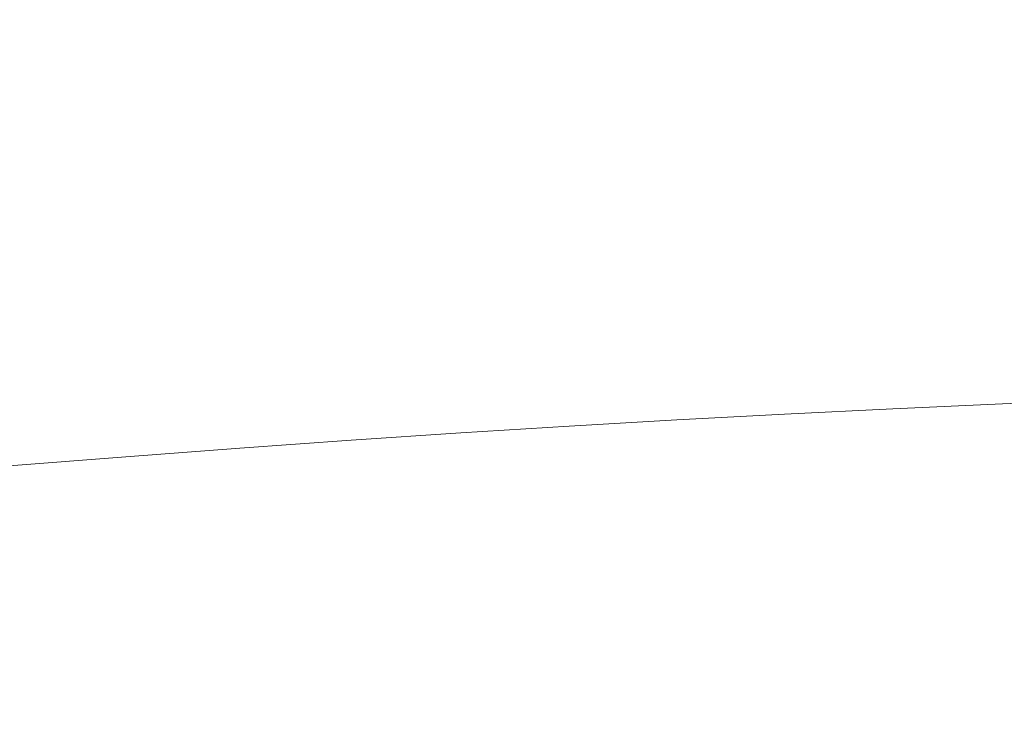
# Model space of a CAD drawing. Extents: x -738 to 738, y -352 to 352.
# Drawn here: x -265 to -128, y 157 to 253 of the extents above; entities that cross this region are included whole.
import ezdxf

# ---------------------------------------------------------------- set-up
doc = ezdxf.new("R2010")
doc.units = 0
doc.header["$LTSCALE"] = 500
doc.header["$MEASUREMENT"] = 0
doc.layers.add('NOVOTERM_CERAMIKA', color=7, linetype='Continuous')

msp = doc.modelspace()

# ---------------------------------------------------------------- linework, layer by layer
at = {"layer": 'NOVOTERM_CERAMIKA', "lineweight": 0}
for points, invisible_edges in [([(-197.1, 258.09, 486.27), (-215.73, 257.1, 486.31), (-212.92, 252.69, 464.35), (-194.53, 253.67, 464.31)], 15), ([(-234.38, 256.03, 486.36), (-253.16, 254.87, 486.42), (-249.85, 250.49, 464.45), (-231.32, 251.64, 464.4)], 15), ([(-215.73, 257.1, 486.31), (-234.38, 256.03, 486.36), (-231.32, 251.64, 464.4), (-212.92, 252.69, 464.35)], 15), ([(-157.36, 255.42, 464.23), (-154.85, 250.55, 437.54), (-136.16, 251.32, 437.51), (-138.36, 256.2, 464.2)], 15), ([(-138.36, 256.2, 464.2), (-136.16, 251.32, 437.51), (-117.2, 252.03, 437.48), (-119.1, 256.91, 464.17)], 15), ([(-253.16, 254.87, 486.42), (-272.16, 253.61, 486.48), (-268.6, 249.26, 464.51), (-249.85, 250.49, 464.45)], 15), ([(-194.53, 253.67, 464.31), (-191.42, 248.83, 437.6), (-173.23, 249.72, 437.57), (-176.04, 254.57, 464.27)], 15), ([(-176.04, 254.57, 464.27), (-173.23, 249.72, 437.57), (-154.85, 250.55, 437.54), (-157.36, 255.42, 464.23)], 15), ([(-212.92, 252.69, 464.35), (-209.52, 247.87, 437.64), (-191.42, 248.83, 437.6), (-194.53, 253.67, 464.31)], 15), ([(-231.32, 251.64, 464.4), (-227.62, 246.83, 437.69), (-209.52, 247.87, 437.64), (-212.92, 252.69, 464.35)], 15), ([(-136.16, 251.32, 437.51), (-133.67, 246.15, 407.31), (-115.06, 246.84, 407.28), (-117.2, 252.03, 437.48)], 15), ([(-268.6, 249.26, 464.51), (-264.3, 244.49, 437.79), (-245.85, 245.7, 437.73), (-249.85, 250.49, 464.45)], 15), ([(-249.85, 250.49, 464.45), (-245.85, 245.7, 437.73), (-227.62, 246.83, 437.69), (-231.32, 251.64, 464.4)], 15), ([(-173.23, 249.72, 437.57), (-170.07, 244.58, 407.36), (-152.02, 245.4, 407.33), (-154.85, 250.55, 437.54)], 15), ([(-154.85, 250.55, 437.54), (-152.02, 245.4, 407.33), (-133.67, 246.15, 407.31), (-136.16, 251.32, 437.51)], 15), ([(-287.69, 247.92, 464.57), (-283.08, 243.17, 437.85), (-264.3, 244.49, 437.79), (-268.6, 249.26, 464.51)], 15), ([(-191.42, 248.83, 437.6), (-187.92, 243.71, 407.39), (-170.07, 244.58, 407.36), (-173.23, 249.72, 437.57)], 15), ([(-227.62, 246.83, 437.69), (-223.46, 241.74, 407.46), (-205.68, 242.76, 407.42), (-209.52, 247.87, 437.64)], 15), ([(-209.52, 247.87, 437.64), (-205.68, 242.76, 407.42), (-187.92, 243.71, 407.39), (-191.42, 248.83, 437.6)], 15), ([(-245.85, 245.7, 437.73), (-241.35, 240.63, 407.5), (-223.46, 241.74, 407.46), (-227.62, 246.83, 437.69)], 15), ([(-133.67, 246.15, 407.31), (-131, 240.83, 374.84), (-112.76, 241.5, 374.82), (-115.06, 246.84, 407.28)], 15), ([(-264.3, 244.49, 437.79), (-259.45, 239.44, 407.55), (-241.35, 240.63, 407.5), (-245.85, 245.7, 437.73)], 15), ([(-170.07, 244.58, 407.36), (-166.67, 239.28, 374.88), (-148.98, 240.08, 374.86), (-152.02, 245.4, 407.33)], 15), ([(-152.02, 245.4, 407.33), (-148.98, 240.08, 374.86), (-131, 240.83, 374.84), (-133.67, 246.15, 407.31)], 15), ([(-283.08, 243.17, 437.85), (-277.88, 238.15, 407.6), (-259.45, 239.44, 407.55), (-264.3, 244.49, 437.79)], 15), ([(-205.68, 242.76, 407.42), (-201.57, 237.5, 374.93), (-184.17, 238.43, 374.91), (-187.92, 243.71, 407.39)], 15), ([(-187.92, 243.71, 407.39), (-184.17, 238.43, 374.91), (-166.67, 239.28, 374.88), (-170.07, 244.58, 407.36)], 15), ([(-223.46, 241.74, 407.46), (-218.99, 236.5, 374.96), (-201.57, 237.5, 374.93), (-205.68, 242.76, 407.42)], 15), ([(-241.35, 240.63, 407.5), (-236.52, 235.41, 374.99), (-218.99, 236.5, 374.96), (-223.46, 241.74, 407.46)], 15), ([(-131, 240.83, 374.84), (-128.25, 235.48, 341.34), (-110.4, 236.14, 341.32), (-112.76, 241.5, 374.82)], 15), ([(-259.45, 239.44, 407.55), (-254.26, 234.24, 375.03), (-236.52, 235.41, 374.99), (-241.35, 240.63, 407.5)], 15), ([(-166.67, 239.28, 374.88), (-163.17, 233.97, 341.37), (-145.85, 234.75, 341.35), (-148.98, 240.08, 374.86)], 15), ([(-148.98, 240.08, 374.86), (-145.85, 234.75, 341.35), (-128.25, 235.48, 341.34), (-131, 240.83, 374.84)], 15), ([(-277.88, 238.15, 407.6), (-272.31, 232.97, 375.07), (-254.26, 234.24, 375.03), (-259.45, 239.44, 407.55)], 15), ([(-201.57, 237.5, 374.93), (-197.34, 232.21, 341.4), (-180.3, 233.12, 341.39), (-184.17, 238.43, 374.91)], 15), ([(-184.17, 238.43, 374.91), (-180.3, 233.12, 341.39), (-163.17, 233.97, 341.37), (-166.67, 239.28, 374.88)], 15), ([(-218.99, 236.5, 374.96), (-214.39, 231.23, 341.43), (-197.34, 232.21, 341.4), (-201.57, 237.5, 374.93)], 15), ([(-254.26, 234.24, 375.03), (-248.91, 229.02, 341.47), (-231.54, 230.17, 341.45), (-236.52, 235.41, 374.99)], 15), ([(-236.52, 235.41, 374.99), (-231.54, 230.17, 341.45), (-214.39, 231.23, 341.43), (-218.99, 236.5, 374.96)], 15), ([(-145.85, 234.75, 341.35), (-142.75, 229.52, 308.04), (-125.52, 230.24, 308.03), (-128.25, 235.48, 341.34)], 15), ([(-128.25, 235.48, 341.34), (-125.52, 230.24, 308.03), (-108.05, 230.89, 308.03), (-110.4, 236.14, 341.32)], 15), ([(-272.31, 232.97, 375.07), (-266.58, 227.78, 341.5), (-248.91, 229.02, 341.47), (-254.26, 234.24, 375.03)], 15), ([(-163.17, 233.97, 341.37), (-159.7, 228.76, 308.05), (-142.75, 229.52, 308.04), (-145.85, 234.75, 341.35)], 15), ([(-197.34, 232.21, 341.4), (-193.13, 227.04, 308.07), (-176.46, 227.93, 308.06), (-180.3, 233.12, 341.39)], 15), ([(-180.3, 233.12, 341.39), (-176.46, 227.93, 308.06), (-159.7, 228.76, 308.05), (-163.17, 233.97, 341.37)], 15), ([(-214.39, 231.23, 341.43), (-209.82, 226.08, 308.09), (-193.13, 227.04, 308.07), (-197.34, 232.21, 341.4)], 15), ([(-248.91, 229.02, 341.47), (-243.6, 223.91, 308.12), (-226.61, 225.04, 308.1), (-231.54, 230.17, 341.45)], 15), ([(-231.54, 230.17, 341.45), (-226.61, 225.04, 308.1), (-209.82, 226.08, 308.09), (-214.39, 231.23, 341.43)], 15), ([(-142.75, 229.52, 308.04), (-139.78, 224.54, 276.17), (-122.91, 225.24, 276.17), (-125.52, 230.24, 308.03)], 15), ([(-266.58, 227.78, 341.5), (-260.89, 222.69, 308.13), (-243.6, 223.91, 308.12), (-248.91, 229.02, 341.47)], 15), ([(-176.46, 227.93, 308.06), (-172.79, 222.98, 276.18), (-156.38, 223.79, 276.17), (-159.7, 228.76, 308.05)], 15), ([(-159.7, 228.76, 308.05), (-156.38, 223.79, 276.17), (-139.78, 224.54, 276.17), (-142.75, 229.52, 308.04)], 15), ([(-284.66, 226.44, 341.53), (-278.58, 221.38, 308.15), (-260.89, 222.69, 308.13), (-266.58, 227.78, 341.5)], 15), ([(-193.13, 227.04, 308.07), (-189.11, 222.11, 276.18), (-172.79, 222.98, 276.18), (-176.46, 227.93, 308.06)], 15), ([(-226.61, 225.04, 308.1), (-221.89, 220.14, 276.19), (-205.45, 221.16, 276.19), (-209.82, 226.08, 308.09)], 15), ([(-209.82, 226.08, 308.09), (-205.45, 221.16, 276.19), (-189.11, 222.11, 276.18), (-193.13, 227.04, 308.07)], 15), ([(-243.6, 223.91, 308.12), (-238.52, 219.04, 276.2), (-221.89, 220.14, 276.19), (-226.61, 225.04, 308.1)], 15), ([(-156.38, 223.79, 276.17), (-153.34, 219.2, 246.97), (-137.06, 219.94, 246.97), (-139.78, 224.54, 276.17)], 15), ([(-139.78, 224.54, 276.17), (-137.06, 219.94, 246.97), (-120.52, 220.62, 246.97), (-122.91, 225.24, 276.17)], 15), ([(-260.89, 222.69, 308.13), (-255.45, 217.85, 276.2), (-238.52, 219.04, 276.2), (-243.6, 223.91, 308.12)], 15), ([(-172.79, 222.98, 276.18), (-169.43, 218.4, 246.96), (-153.34, 219.2, 246.97), (-156.38, 223.79, 276.17)], 15), ([(-278.58, 221.38, 308.15), (-272.77, 216.56, 276.21), (-255.45, 217.85, 276.2), (-260.89, 222.69, 308.13)], 15), ([(-205.45, 221.16, 276.19), (-201.45, 216.62, 246.96), (-185.44, 217.55, 246.96), (-189.11, 222.11, 276.18)], 15), ([(-189.11, 222.11, 276.18), (-185.44, 217.55, 246.96), (-169.43, 218.4, 246.96), (-172.79, 222.98, 276.18)], 15), ([(-221.89, 220.14, 276.19), (-217.57, 215.62, 246.95), (-201.45, 216.62, 246.96), (-205.45, 221.16, 276.19)], 15), ([(-137.06, 219.94, 246.97), (-134.71, 215.84, 221.67), (-118.46, 216.52, 221.68), (-120.52, 220.62, 246.97)], 15), ([(-255.45, 217.85, 276.2), (-250.47, 213.36, 246.95), (-233.88, 214.54, 246.95), (-238.52, 219.04, 276.2)], 15), ([(-238.52, 219.04, 276.2), (-233.88, 214.54, 246.95), (-217.57, 215.62, 246.95), (-221.89, 220.14, 276.19)], 15), ([(-169.43, 218.4, 246.96), (-166.52, 214.34, 221.66), (-150.71, 215.12, 221.66), (-153.34, 219.2, 246.97)], 15), ([(-153.34, 219.2, 246.97), (-150.71, 215.12, 221.66), (-134.71, 215.84, 221.67), (-137.06, 219.94, 246.97)], 15), ([(-272.77, 216.56, 276.21), (-267.44, 212.1, 246.95), (-250.47, 213.36, 246.95), (-255.45, 217.85, 276.2)], 15), ([(-185.44, 217.55, 246.96), (-182.25, 213.49, 221.65), (-166.52, 214.34, 221.66), (-169.43, 218.4, 246.96)], 15), ([(-217.57, 215.62, 246.95), (-213.83, 211.6, 221.63), (-197.99, 212.58, 221.64), (-201.45, 216.62, 246.96)], 15), ([(-201.45, 216.62, 246.96), (-197.99, 212.58, 221.64), (-182.25, 213.49, 221.65), (-185.44, 217.55, 246.96)], 15), ([(-118.46, 216.52, 221.68), (-134.71, 215.84, 221.67), (-132.84, 212.39, 201.51), (-116.81, 213.06, 201.52)], 15), ([(-233.88, 214.54, 246.95), (-229.85, 210.53, 221.62), (-213.83, 211.6, 221.63), (-217.57, 215.62, 246.95)], 15), ([(-150.71, 215.12, 221.66), (-166.52, 214.34, 221.66), (-164.21, 210.91, 201.49), (-148.61, 211.68, 201.5)], 15), ([(-134.71, 215.84, 221.67), (-150.71, 215.12, 221.66), (-148.61, 211.68, 201.5), (-132.84, 212.39, 201.51)], 15), ([(-250.47, 213.36, 246.95), (-246.16, 209.38, 221.61), (-229.85, 210.53, 221.62), (-233.88, 214.54, 246.95)], 15), ([(-182.25, 213.49, 221.65), (-197.99, 212.58, 221.64), (-195.23, 209.18, 201.47), (-179.72, 210.08, 201.48)], 15), ([(-166.52, 214.34, 221.66), (-182.25, 213.49, 221.65), (-179.72, 210.08, 201.48), (-164.21, 210.91, 201.49)], 15), ([(-267.44, 212.1, 246.95), (-262.83, 208.13, 221.6), (-246.16, 209.38, 221.61), (-250.47, 213.36, 246.95)], 15), ([(-197.99, 212.58, 221.64), (-213.83, 211.6, 221.63), (-210.85, 208.2, 201.46), (-195.23, 209.18, 201.47)], 15), ([(-132.84, 212.39, 201.51), (-148.61, 211.68, 201.5), (-146.99, 208.78, 185.86), (-131.4, 209.49, 185.88)], 15), ([(-116.81, 213.06, 201.52), (-132.84, 212.39, 201.51), (-131.4, 209.49, 185.88), (-115.54, 210.15, 185.89)], 15), ([(-284.89, 210.73, 246.94), (-279.97, 206.78, 221.59), (-262.83, 208.13, 221.6), (-267.44, 212.1, 246.95)], 15), ([(-213.83, 211.6, 221.63), (-229.85, 210.53, 221.62), (-226.64, 207.15, 201.44), (-210.85, 208.2, 201.46)], 15), ([(-164.21, 210.91, 201.49), (-179.72, 210.08, 201.48), (-177.75, 207.2, 185.84), (-162.41, 208.02, 185.85)], 15), ([(-148.61, 211.68, 201.5), (-164.21, 210.91, 201.49), (-162.41, 208.02, 185.85), (-146.99, 208.78, 185.86)], 15), ([(-229.85, 210.53, 221.62), (-246.16, 209.38, 221.61), (-242.72, 206.01, 201.43), (-226.64, 207.15, 201.44)], 15), ([(-179.72, 210.08, 201.48), (-195.23, 209.18, 201.47), (-193.1, 206.31, 185.82), (-177.75, 207.2, 185.84)], 15), ([(-131.4, 209.49, 185.88), (-146.99, 208.78, 185.86), (-145.78, 206.34, 174.12), (-130.31, 207.04, 174.13)], 15), ([(-115.54, 210.15, 185.89), (-131.4, 209.49, 185.88), (-130.31, 207.04, 174.13), (-114.59, 207.69, 174.15)], 15), ([(-262.83, 208.13, 221.6), (-279.97, 206.78, 221.59), (-276.05, 203.45, 201.39), (-259.16, 204.78, 201.41)], 15), ([(-246.16, 209.38, 221.61), (-262.83, 208.13, 221.6), (-259.16, 204.78, 201.41), (-242.72, 206.01, 201.43)], 15), ([(-210.85, 208.2, 201.46), (-226.64, 207.15, 201.44), (-224.16, 204.3, 185.79), (-208.54, 205.34, 185.81)], 15), ([(-195.23, 209.18, 201.47), (-210.85, 208.2, 201.46), (-208.54, 205.34, 185.81), (-193.1, 206.31, 185.82)], 15), ([(-162.41, 208.02, 185.85), (-177.75, 207.2, 185.84), (-176.28, 204.76, 174.09), (-161.07, 205.58, 174.11)], 15), ([(-146.99, 208.78, 185.86), (-162.41, 208.02, 185.85), (-161.07, 205.58, 174.11), (-145.78, 206.34, 174.12)], 15), ([(-226.64, 207.15, 201.44), (-242.72, 206.01, 201.43), (-240.05, 203.18, 185.77), (-224.16, 204.3, 185.79)], 15), ([(-177.75, 207.2, 185.84), (-193.1, 206.31, 185.82), (-191.5, 203.88, 174.08), (-176.28, 204.76, 174.09)], 15), ([(-130.31, 207.04, 174.13), (-145.78, 206.34, 174.12), (-144.91, 204.24, 165.65), (-129.54, 204.93, 165.67)], 15), ([(-114.59, 207.69, 174.15), (-130.31, 207.04, 174.13), (-129.54, 204.93, 165.67), (-113.91, 205.59, 165.68)], 15), ([(-242.72, 206.01, 201.43), (-259.16, 204.78, 201.41), (-256.3, 201.96, 185.75), (-240.05, 203.18, 185.77)], 15), ([(-208.54, 205.34, 185.81), (-224.16, 204.3, 185.79), (-222.29, 201.89, 174.05), (-206.8, 202.92, 174.06)], 15), ([(-193.1, 206.31, 185.82), (-208.54, 205.34, 185.81), (-206.8, 202.92, 174.06), (-191.5, 203.88, 174.08)], 15), ([(-161.07, 205.58, 174.11), (-176.28, 204.76, 174.09), (-175.22, 202.67, 165.63), (-160.11, 203.48, 165.64)], 15), ([(-145.78, 206.34, 174.12), (-161.07, 205.58, 174.11), (-160.11, 203.48, 165.64), (-144.91, 204.24, 165.65)], 15), ([(-113.91, 205.59, 165.68), (-129.54, 204.93, 165.67), (-129.01, 203.08, 159.85), (-113.44, 203.73, 159.86)], 15), ([(-259.16, 204.78, 201.41), (-276.05, 203.45, 201.39), (-273, 200.64, 185.73), (-256.3, 201.96, 185.75)], 15), ([(-224.16, 204.3, 185.79), (-240.05, 203.18, 185.77), (-238.04, 200.77, 174.03), (-222.29, 201.89, 174.05)], 15), ([(-176.28, 204.76, 174.09), (-191.5, 203.88, 174.08), (-190.34, 201.79, 165.61), (-175.22, 202.67, 165.63)], 15), ([(-144.91, 204.24, 165.65), (-160.11, 203.48, 165.64), (-159.45, 201.64, 159.83), (-144.32, 202.39, 159.84)], 15), ([(-129.54, 204.93, 165.67), (-144.91, 204.24, 165.65), (-144.32, 202.39, 159.84), (-129.01, 203.08, 159.85)], 15), ([(-240.05, 203.18, 185.77), (-256.3, 201.96, 185.75), (-254.15, 199.56, 174.01), (-238.04, 200.77, 174.03)], 15), ([(-206.8, 202.92, 174.06), (-222.29, 201.89, 174.05), (-220.94, 199.81, 165.58), (-205.55, 200.84, 165.6)], 15), ([(-191.5, 203.88, 174.08), (-206.8, 202.92, 174.06), (-205.55, 200.84, 165.6), (-190.34, 201.79, 165.61)], 15), ([(-175.22, 202.67, 165.63), (-190.34, 201.79, 165.61), (-189.56, 199.95, 159.8), (-174.5, 200.83, 159.81)], 15), ([(-160.11, 203.48, 165.64), (-175.22, 202.67, 165.63), (-174.5, 200.83, 159.81), (-159.45, 201.64, 159.83)], 15), ([(-129.01, 203.08, 159.85), (-144.32, 202.39, 159.84), (-143.94, 200.69, 156.05), (-128.67, 201.38, 156.06)], 15), ([(-113.44, 203.73, 159.86), (-129.01, 203.08, 159.85), (-128.67, 201.38, 156.06), (-113.15, 202.03, 156.07)], 15), ([(-256.3, 201.96, 185.75), (-273, 200.64, 185.73), (-270.7, 198.25, 173.99), (-254.15, 199.56, 174.01)], 15), ([(-222.29, 201.89, 174.05), (-238.04, 200.77, 174.03), (-236.59, 198.7, 165.56), (-220.94, 199.81, 165.58)], 15), ([(-190.34, 201.79, 165.61), (-205.55, 200.84, 165.6), (-204.7, 199.01, 159.79), (-189.56, 199.95, 159.8)], 15), ([(-159.45, 201.64, 159.83), (-174.5, 200.83, 159.81), (-174.04, 199.13, 156.03), (-159.03, 199.94, 156.04)], 15), ([(-144.32, 202.39, 159.84), (-159.45, 201.64, 159.83), (-159.03, 199.94, 156.04), (-143.94, 200.69, 156.05)], 15), ([(-128.67, 201.38, 156.06), (-143.94, 200.69, 156.05), (-143.71, 199.04, 153.68), (-128.47, 199.73, 153.68)], 11), ([(-113.15, 202.03, 156.07), (-128.67, 201.38, 156.06), (-128.47, 199.73, 153.68), (-112.98, 200.38, 153.69)], 11), ([(-238.04, 200.77, 174.03), (-254.15, 199.56, 174.01), (-252.59, 197.5, 165.54), (-236.59, 198.7, 165.56)], 15), ([(-220.94, 199.81, 165.58), (-236.59, 198.7, 165.56), (-235.58, 196.88, 159.76), (-220.01, 197.98, 159.77)], 15), ([(-205.55, 200.84, 165.6), (-220.94, 199.81, 165.58), (-220.01, 197.98, 159.77), (-204.7, 199.01, 159.79)], 15), ([(-189.56, 199.95, 159.8), (-204.7, 199.01, 159.79), (-204.14, 197.32, 156.01), (-189.05, 198.26, 156.02)], 15), ([(-174.5, 200.83, 159.81), (-189.56, 199.95, 159.8), (-189.05, 198.26, 156.02), (-174.04, 199.13, 156.03)], 15), ([(-159.03, 199.94, 156.04), (-174.04, 199.13, 156.03), (-173.75, 197.49, 153.66), (-158.78, 198.3, 153.67)], 11), ([(-143.94, 200.69, 156.05), (-159.03, 199.94, 156.04), (-158.78, 198.3, 153.67), (-143.71, 199.04, 153.68)], 11), ([(-112.98, 200.38, 153.69), (-128.47, 199.73, 153.68), (-128.35, 198.04, 152.09), (-112.87, 198.69, 152.1)], 15), ([(-254.15, 199.56, 174.01), (-270.7, 198.25, 173.99), (-269.02, 196.2, 165.52), (-252.59, 197.5, 165.54)], 15), ([(-236.59, 198.7, 165.56), (-252.59, 197.5, 165.54), (-251.5, 195.68, 159.74), (-235.58, 196.88, 159.76)], 15), ([(-204.7, 199.01, 159.79), (-220.01, 197.98, 159.77), (-219.4, 196.3, 155.99), (-204.14, 197.32, 156.01)], 15), ([(-174.04, 199.13, 156.03), (-189.05, 198.26, 156.02), (-188.73, 196.62, 153.65), (-173.75, 197.49, 153.66)], 11), ([(-143.71, 199.04, 153.68), (-158.78, 198.3, 153.67), (-158.61, 196.61, 152.08), (-143.57, 197.35, 152.08)], 15), ([(-128.47, 199.73, 153.68), (-143.71, 199.04, 153.68), (-143.57, 197.35, 152.08), (-128.35, 198.04, 152.09)], 15), ([(-128.35, 198.04, 152.09), (-128.24, 196.21, 150.66), (-112.78, 196.86, 150.67), (-112.87, 198.69, 152.1)], 15), ([(-252.59, 197.5, 165.54), (-269.02, 196.2, 165.52), (-267.86, 194.38, 159.72), (-251.5, 195.68, 159.74)], 15), ([(-220.01, 197.98, 159.77), (-235.58, 196.88, 159.76), (-234.92, 195.19, 155.98), (-219.4, 196.3, 155.99)], 15), ([(-204.14, 197.32, 156.01), (-219.4, 196.3, 155.99), (-219.02, 194.66, 153.63), (-203.79, 195.68, 153.64)], 11), ([(-189.05, 198.26, 156.02), (-204.14, 197.32, 156.01), (-203.79, 195.68, 153.64), (-188.73, 196.62, 153.65)], 11), ([(-173.75, 197.49, 153.66), (-188.73, 196.62, 153.65), (-188.52, 194.94, 152.06), (-173.57, 195.81, 152.07)], 15), ([(-158.78, 198.3, 153.67), (-173.75, 197.49, 153.66), (-173.57, 195.81, 152.07), (-158.61, 196.61, 152.08)], 15), ([(-143.57, 197.35, 152.08), (-158.61, 196.61, 152.08), (-158.47, 194.78, 150.65), (-143.44, 195.52, 150.65)], 15), ([(-128.35, 198.04, 152.09), (-143.57, 197.35, 152.08), (-143.44, 195.52, 150.65), (-128.24, 196.21, 150.66)], 15), ([(-235.58, 196.88, 159.76), (-251.5, 195.68, 159.74), (-250.79, 194, 155.97), (-234.92, 195.19, 155.98)], 15), ([(-219.4, 196.3, 155.99), (-234.92, 195.19, 155.98), (-234.5, 193.56, 153.62), (-219.02, 194.66, 153.63)], 11), ([(-188.73, 196.62, 153.65), (-203.79, 195.68, 153.64), (-203.56, 194, 152.05), (-188.52, 194.94, 152.06)], 15), ([(-173.57, 195.81, 152.07), (-188.52, 194.94, 152.06), (-188.34, 193.11, 150.64), (-173.41, 193.98, 150.64)], 15), ([(-158.61, 196.61, 152.08), (-173.57, 195.81, 152.07), (-173.41, 193.98, 150.64), (-158.47, 194.78, 150.65)], 15), ([(-128.24, 196.21, 150.66), (-143.44, 195.52, 150.65), (-143.33, 193.53, 149.38), (-128.14, 194.22, 149.39)], 15), ([(-128.24, 196.21, 150.66), (-128.14, 194.22, 149.39), (-112.69, 194.86, 149.39), (-112.78, 196.86, 150.67)], 15), ([(-251.5, 195.68, 159.74), (-267.86, 194.38, 159.72), (-267.08, 192.71, 155.95), (-250.79, 194, 155.97)], 15), ([(-234.92, 195.19, 155.98), (-250.79, 194, 155.97), (-250.32, 192.37, 153.61), (-234.5, 193.56, 153.62)], 11), ([(-219.02, 194.66, 153.63), (-234.5, 193.56, 153.62), (-234.2, 191.89, 152.04), (-218.76, 192.98, 152.05)], 15), ([(-203.79, 195.68, 153.64), (-219.02, 194.66, 153.63), (-218.76, 192.98, 152.05), (-203.56, 194, 152.05)], 15), ([(-188.52, 194.94, 152.06), (-203.56, 194, 152.05), (-203.35, 192.18, 150.63), (-188.34, 193.11, 150.64)], 15), ([(-158.47, 194.78, 150.65), (-173.41, 193.98, 150.64), (-173.26, 191.99, 149.37), (-158.34, 192.79, 149.38)], 15), ([(-143.44, 195.52, 150.65), (-158.47, 194.78, 150.65), (-158.34, 192.79, 149.38), (-143.33, 193.53, 149.38)], 15), ([(-250.79, 194, 155.97), (-267.08, 192.71, 155.95), (-266.56, 191.09, 153.6), (-250.32, 192.37, 153.61)], 11), ([(-234.5, 193.56, 153.62), (-250.32, 192.37, 153.61), (-249.99, 190.7, 152.03), (-234.2, 191.89, 152.04)], 15), ([(-218.76, 192.98, 152.05), (-234.2, 191.89, 152.04), (-233.93, 190.07, 150.62), (-218.52, 191.16, 150.62)], 15), ([(-203.56, 194, 152.05), (-218.76, 192.98, 152.05), (-218.52, 191.16, 150.62), (-203.35, 192.18, 150.63)], 15), ([(-188.34, 193.11, 150.64), (-203.35, 192.18, 150.63), (-203.16, 190.2, 149.36), (-188.18, 191.13, 149.37)], 15), ([(-173.41, 193.98, 150.64), (-188.34, 193.11, 150.64), (-188.18, 191.13, 149.37), (-173.26, 191.99, 149.37)], 15), ([(-143.33, 193.53, 149.38), (-158.34, 192.79, 149.38), (-158.22, 190.63, 148.25), (-143.22, 191.37, 148.26)], 15), ([(-128.14, 194.22, 149.39), (-143.33, 193.53, 149.38), (-143.22, 191.37, 148.26), (-128.05, 192.05, 148.26)], 15), ([(-250.32, 192.37, 153.61), (-266.56, 191.09, 153.6), (-266.19, 189.42, 152.02), (-249.99, 190.7, 152.03)], 15), ([(-234.2, 191.89, 152.04), (-249.99, 190.7, 152.03), (-249.68, 188.89, 150.61), (-233.93, 190.07, 150.62)], 15), ([(-203.35, 192.18, 150.63), (-218.52, 191.16, 150.62), (-218.31, 189.19, 149.36), (-203.16, 190.2, 149.36)], 15), ([(-173.26, 191.99, 149.37), (-188.18, 191.13, 149.37), (-188.03, 188.98, 148.25), (-173.13, 189.84, 148.25)], 15), ([(-158.34, 192.79, 149.38), (-173.26, 191.99, 149.37), (-173.13, 189.84, 148.25), (-158.22, 190.63, 148.25)], 15), ([(-128.05, 192.05, 148.26), (-143.22, 191.37, 148.26), (-143.12, 189.01, 147.27), (-127.95, 189.68, 147.28)], 15), ([(-249.99, 190.7, 152.03), (-266.19, 189.42, 152.02), (-265.83, 187.61, 150.61), (-249.68, 188.89, 150.61)], 15), ([(-218.52, 191.16, 150.62), (-233.93, 190.07, 150.62), (-233.69, 188.1, 149.35), (-218.31, 189.19, 149.36)], 15), ([(-188.18, 191.13, 149.37), (-203.16, 190.2, 149.36), (-203, 188.06, 148.24), (-188.03, 188.98, 148.25)], 15), ([(-158.22, 190.63, 148.25), (-173.13, 189.84, 148.25), (-173, 187.5, 147.27), (-158.1, 188.28, 147.27)], 15), ([(-143.22, 191.37, 148.26), (-158.22, 190.63, 148.25), (-158.1, 188.28, 147.27), (-143.12, 189.01, 147.27)], 15), ([(-249.68, 188.89, 150.61), (-265.83, 187.61, 150.61), (-265.52, 185.66, 149.35), (-249.4, 186.93, 149.35)], 15), ([(-233.93, 190.07, 150.62), (-249.68, 188.89, 150.61), (-249.4, 186.93, 149.35), (-233.69, 188.1, 149.35)], 15), ([(-218.31, 189.19, 149.36), (-233.69, 188.1, 149.35), (-233.49, 185.98, 148.24), (-218.13, 187.06, 148.24)], 15), ([(-203.16, 190.2, 149.36), (-218.31, 189.19, 149.36), (-218.13, 187.06, 148.24), (-203, 188.06, 148.24)], 15), ([(-188.03, 188.98, 148.25), (-203, 188.06, 148.24), (-202.86, 185.75, 147.26), (-187.89, 186.66, 147.27)], 15), ([(-173.13, 189.84, 148.25), (-188.03, 188.98, 148.25), (-187.89, 186.66, 147.27), (-173, 187.5, 147.27)], 15), ([(-143.12, 189.01, 147.27), (-158.1, 188.28, 147.27), (-157.98, 185.73, 146.43), (-142.99, 186.44, 146.43)], 15), ([(-127.95, 189.68, 147.28), (-143.12, 189.01, 147.27), (-142.99, 186.44, 146.43), (-127.84, 187.1, 146.43)], 15), ([(-233.69, 188.1, 149.35), (-249.4, 186.93, 149.35), (-249.18, 184.82, 148.24), (-233.49, 185.98, 148.24)], 15), ([(-203, 188.06, 148.24), (-218.13, 187.06, 148.24), (-217.98, 184.76, 147.26), (-202.86, 185.75, 147.26)], 15), ([(-173, 187.5, 147.27), (-187.89, 186.66, 147.27), (-187.76, 184.14, 146.42), (-172.87, 184.97, 146.42)], 15), ([(-158.1, 188.28, 147.27), (-173, 187.5, 147.27), (-172.87, 184.97, 146.42), (-157.98, 185.73, 146.43)], 15), ([(-249.4, 186.93, 149.35), (-265.52, 185.66, 149.35), (-265.28, 183.57, 148.23), (-249.18, 184.82, 148.24)], 15), ([(-218.13, 187.06, 148.24), (-233.49, 185.98, 148.24), (-233.35, 183.7, 147.26), (-217.98, 184.76, 147.26)], 15), ([(-187.89, 186.66, 147.27), (-202.86, 185.75, 147.26), (-202.74, 183.25, 146.42), (-187.76, 184.14, 146.42)], 15), ([(-142.99, 186.44, 146.43), (-157.98, 185.73, 146.43), (-157.84, 182.96, 145.71), (-142.86, 183.65, 145.71)], 15), ([(-127.84, 187.1, 146.43), (-142.99, 186.44, 146.43), (-142.86, 183.65, 145.71), (-127.7, 184.29, 145.71)], 15), ([(-249.18, 184.82, 148.24), (-265.28, 183.57, 148.23), (-265.14, 181.33, 147.26), (-249.04, 182.56, 147.26)], 15), ([(-233.49, 185.98, 148.24), (-249.18, 184.82, 148.24), (-249.04, 182.56, 147.26), (-233.35, 183.7, 147.26)], 15), ([(-217.98, 184.76, 147.26), (-233.35, 183.7, 147.26), (-233.26, 181.26, 146.42), (-217.87, 182.29, 146.42)], 15), ([(-202.86, 185.75, 147.26), (-217.98, 184.76, 147.26), (-217.87, 182.29, 146.42), (-202.74, 183.25, 146.42)], 15), ([(-172.87, 184.97, 146.42), (-187.76, 184.14, 146.42), (-187.64, 181.42, 145.7), (-172.74, 182.22, 145.71)], 15), ([(-157.98, 185.73, 146.43), (-172.87, 184.97, 146.42), (-172.74, 182.22, 145.71), (-157.84, 182.96, 145.71)], 15), ([(-233.35, 183.7, 147.26), (-249.04, 182.56, 147.26), (-248.97, 180.14, 146.42), (-233.26, 181.26, 146.42)], 15), ([(-187.76, 184.14, 146.42), (-202.74, 183.25, 146.42), (-202.64, 180.56, 145.7), (-187.64, 181.42, 145.7)], 15), ([(-142.86, 183.65, 145.71), (-157.84, 182.96, 145.71), (-157.68, 179.96, 145.11), (-142.69, 180.61, 145.11)], 15), ([(-127.7, 184.29, 145.71), (-142.86, 183.65, 145.71), (-142.69, 180.61, 145.11), (-127.54, 181.23, 145.11)], 15), ([(-249.04, 182.56, 147.26), (-265.14, 181.33, 147.26), (-265.11, 178.94, 146.42), (-248.97, 180.14, 146.42)], 15), ([(-217.87, 182.29, 146.42), (-233.26, 181.26, 146.42), (-233.24, 178.63, 145.7), (-217.8, 179.63, 145.7)], 15), ([(-202.74, 183.25, 146.42), (-217.87, 182.29, 146.42), (-217.8, 179.63, 145.7), (-202.64, 180.56, 145.7)], 15), ([(-172.74, 182.22, 145.71), (-187.64, 181.42, 145.7), (-187.52, 178.49, 145.11), (-172.59, 179.25, 145.11)], 15), ([(-157.84, 182.96, 145.71), (-172.74, 182.22, 145.71), (-172.59, 179.25, 145.11), (-157.68, 179.96, 145.11)], 15), ([(-233.26, 181.26, 146.42), (-248.97, 180.14, 146.42), (-249.01, 177.56, 145.7), (-233.24, 178.63, 145.7)], 15), ([(-187.64, 181.42, 145.7), (-202.64, 180.56, 145.7), (-202.56, 177.67, 145.11), (-187.52, 178.49, 145.11)], 15), ([(-127.54, 181.23, 145.11), (-142.69, 180.61, 145.11), (-142.49, 177.32, 144.63), (-127.35, 177.9, 144.63)], 15), ([(-248.97, 180.14, 146.42), (-265.11, 178.94, 146.42), (-265.23, 176.39, 145.7), (-249.01, 177.56, 145.7)], 15), ([(-217.8, 179.63, 145.7), (-233.24, 178.63, 145.7), (-233.29, 175.83, 145.11), (-217.78, 176.78, 145.11)], 15), ([(-202.64, 180.56, 145.7), (-217.8, 179.63, 145.7), (-217.78, 176.78, 145.11), (-202.56, 177.67, 145.11)], 15), ([(-157.68, 179.96, 145.11), (-172.59, 179.25, 145.11), (-172.43, 176.04, 144.63), (-157.49, 176.71, 144.63)], 15), ([(-142.69, 180.61, 145.11), (-157.68, 179.96, 145.11), (-157.49, 176.71, 144.63), (-142.49, 177.32, 144.63)], 15), ([(-233.24, 178.63, 145.7), (-249.01, 177.56, 145.7), (-249.17, 174.8, 145.11), (-233.29, 175.83, 145.11)], 15), ([(-187.52, 178.49, 145.11), (-202.56, 177.67, 145.11), (-202.49, 174.56, 144.63), (-187.4, 175.33, 144.63)], 15), ([(-172.59, 179.25, 145.11), (-187.52, 178.49, 145.11), (-187.4, 175.33, 144.63), (-172.43, 176.04, 144.63)], 15), ([(-249.01, 177.56, 145.7), (-265.23, 176.39, 145.7), (-265.51, 173.7, 145.11), (-249.17, 174.8, 145.11)], 15), ([(-217.78, 176.78, 145.11), (-233.29, 175.83, 145.11), (-233.44, 172.84, 144.62), (-217.81, 173.73, 144.62)], 15), ([(-202.56, 177.67, 145.11), (-217.78, 176.78, 145.11), (-217.81, 173.73, 144.62), (-202.49, 174.56, 144.63)], 15), ([(-157.26, 173.19, 144.25), (-157.49, 176.71, 144.63), (-172.43, 176.04, 144.63), (-172.24, 172.59, 144.25)], 15), ([(-142.25, 173.76, 144.25), (-142.49, 177.32, 144.63), (-157.49, 176.71, 144.63), (-157.26, 173.19, 144.25)], 15), ([(-127.11, 174.28, 144.25), (-127.35, 177.9, 144.63), (-142.49, 177.32, 144.63), (-142.25, 173.76, 144.25)], 15), ([(-233.29, 175.83, 145.11), (-249.17, 174.8, 145.11), (-249.46, 171.88, 144.62), (-233.44, 172.84, 144.62)], 15), ([(-187.27, 171.93, 144.25), (-187.4, 175.33, 144.63), (-202.49, 174.56, 144.63), (-202.45, 171.23, 144.25)], 15), ([(-172.24, 172.59, 144.25), (-172.43, 176.04, 144.63), (-187.4, 175.33, 144.63), (-187.27, 171.93, 144.25)], 15), ([(-249.17, 174.8, 145.11), (-265.51, 173.7, 145.11), (-265.99, 170.85, 144.62), (-249.46, 171.88, 144.62)], 15), ([(-202.45, 171.23, 144.25), (-202.49, 174.56, 144.63), (-217.81, 173.73, 144.62), (-217.89, 170.47, 144.25)], 15), ([(-126.83, 170.36, 143.97), (-127.11, 174.28, 144.25), (-142.25, 173.76, 144.25), (-141.98, 169.89, 143.97)], 15), ([(-233.67, 169.66, 144.25), (-233.44, 172.84, 144.62), (-249.46, 171.88, 144.62), (-249.91, 168.78, 144.25)], 15), ([(-217.89, 170.47, 144.25), (-217.81, 173.73, 144.62), (-233.44, 172.84, 144.62), (-233.67, 169.66, 144.25)], 15), ([(-172.03, 168.85, 143.97), (-172.24, 172.59, 144.25), (-187.27, 171.93, 144.25), (-187.13, 168.27, 143.97)], 15), ([(-157.01, 169.39, 143.97), (-157.26, 173.19, 144.25), (-172.24, 172.59, 144.25), (-172.03, 168.85, 143.97)], 15), ([(-141.98, 169.89, 143.97), (-142.25, 173.76, 144.25), (-157.26, 173.19, 144.25), (-157.01, 169.39, 143.97)], 15), ([(-249.91, 168.78, 144.25), (-249.46, 171.88, 144.62), (-265.99, 170.85, 144.62), (-266.68, 167.84, 144.25)], 15), ([(-202.42, 167.64, 143.97), (-202.45, 171.23, 144.25), (-217.89, 170.47, 144.25), (-218.01, 166.96, 143.97)], 15), ([(-187.13, 168.27, 143.97), (-187.27, 171.93, 144.25), (-202.45, 171.23, 144.25), (-202.42, 167.64, 143.97)], 15), ([(-218.01, 166.96, 143.97), (-217.89, 170.47, 144.25), (-233.67, 169.66, 144.25), (-233.99, 166.24, 143.97)], 15), ([(-141.68, 165.71, 143.77), (-141.98, 169.89, 143.97), (-157.01, 169.39, 143.97), (-156.74, 165.28, 143.77)], 15), ([(-126.53, 166.12, 143.77), (-126.83, 170.36, 143.97), (-141.98, 169.89, 143.97), (-141.68, 165.71, 143.77)], 15), ([(-250.48, 165.46, 143.97), (-249.91, 168.78, 144.25), (-266.68, 167.84, 144.25), (-267.56, 164.61, 143.97)], 15), ([(-233.99, 166.24, 143.97), (-233.67, 169.66, 144.25), (-249.91, 168.78, 144.25), (-250.48, 165.46, 143.97)], 15), ([(-171.8, 164.81, 143.77), (-172.03, 168.85, 143.97), (-187.13, 168.27, 143.97), (-186.99, 164.3, 143.77)], 15), ([(-156.74, 165.28, 143.77), (-157.01, 169.39, 143.97), (-172.03, 168.85, 143.97), (-171.8, 164.81, 143.77)], 15), ([(-218.17, 163.17, 143.77), (-218.01, 166.96, 143.97), (-233.99, 166.24, 143.97), (-234.38, 162.54, 143.77)], 15), ([(-202.41, 163.76, 143.77), (-202.42, 167.64, 143.97), (-218.01, 166.96, 143.97), (-218.17, 163.17, 143.77)], 15), ([(-186.99, 164.3, 143.77), (-187.13, 168.27, 143.97), (-202.42, 167.64, 143.97), (-202.41, 163.76, 143.77)], 15), ([(-234.38, 162.54, 143.77), (-233.99, 166.24, 143.97), (-250.48, 165.46, 143.97), (-251.15, 161.86, 143.77)], 15), ([(-141.36, 161.19, 143.63), (-141.68, 165.71, 143.77), (-156.74, 165.28, 143.77), (-156.44, 160.82, 143.63)], 15), ([(-126.2, 161.53, 143.63), (-126.53, 166.12, 143.77), (-141.68, 165.71, 143.77), (-141.36, 161.19, 143.63)], 15), ([(-251.15, 161.86, 143.77), (-250.48, 165.46, 143.97), (-267.56, 164.61, 143.97), (-268.6, 161.13, 143.77)], 15), ([(-186.85, 160, 143.63), (-186.99, 164.3, 143.77), (-202.41, 163.76, 143.77), (-202.41, 159.55, 143.63)], 15), ([(-171.57, 160.43, 143.63), (-171.8, 164.81, 143.77), (-186.99, 164.3, 143.77), (-186.85, 160, 143.63)], 15), ([(-156.44, 160.82, 143.63), (-156.74, 165.28, 143.77), (-171.8, 164.81, 143.77), (-171.57, 160.43, 143.63)], 15), ([(-218.36, 159.05, 143.63), (-218.17, 163.17, 143.77), (-234.38, 162.54, 143.77), (-234.83, 158.52, 143.63)], 15), ([(-202.41, 159.55, 143.63), (-202.41, 163.76, 143.77), (-218.17, 163.17, 143.77), (-218.36, 159.05, 143.63)], 15), ([(-251.92, 157.95, 143.63), (-251.15, 161.86, 143.77), (-268.6, 161.13, 143.77), (-269.75, 157.34, 143.63)], 15), ([(-234.83, 158.52, 143.63), (-234.38, 162.54, 143.77), (-251.15, 161.86, 143.77), (-251.92, 157.95, 143.63)], 15), ([(-125.86, 156.59, 143.55), (-126.2, 161.53, 143.63), (-141.36, 161.19, 143.63), (-141.03, 156.31, 143.55)], 15), ([(-171.33, 155.69, 143.55), (-171.57, 160.43, 143.63), (-186.85, 160, 143.63), (-186.72, 155.35, 143.55)], 15), ([(-156.14, 156.01, 143.55), (-156.44, 160.82, 143.63), (-171.57, 160.43, 143.63), (-171.33, 155.69, 143.55)], 15), ([(-141.03, 156.31, 143.55), (-141.36, 161.19, 143.63), (-156.44, 160.82, 143.63), (-156.14, 156.01, 143.55)], 15), ([(-218.58, 154.57, 143.55), (-218.36, 159.05, 143.63), (-234.83, 158.52, 143.63), (-235.31, 154.14, 143.55)], 15), ([(-202.42, 154.97, 143.55), (-202.41, 159.55, 143.63), (-218.36, 159.05, 143.63), (-218.58, 154.57, 143.55)], 15), ([(-186.72, 155.35, 143.55), (-186.85, 160, 143.63), (-202.41, 159.55, 143.63), (-202.42, 154.97, 143.55)], 15), ([(-252.74, 153.68, 143.55), (-251.92, 157.95, 143.63), (-269.75, 157.34, 143.63), (-271, 153.18, 143.55)], 15), ([(-235.31, 154.14, 143.55), (-234.83, 158.52, 143.63), (-251.92, 157.95, 143.63), (-252.74, 153.68, 143.55)], 15)]:
    msp.add_3dface(points, dxfattribs=dict(at, invisible_edges=invisible_edges))

doc.saveas('drawing.dxf')
